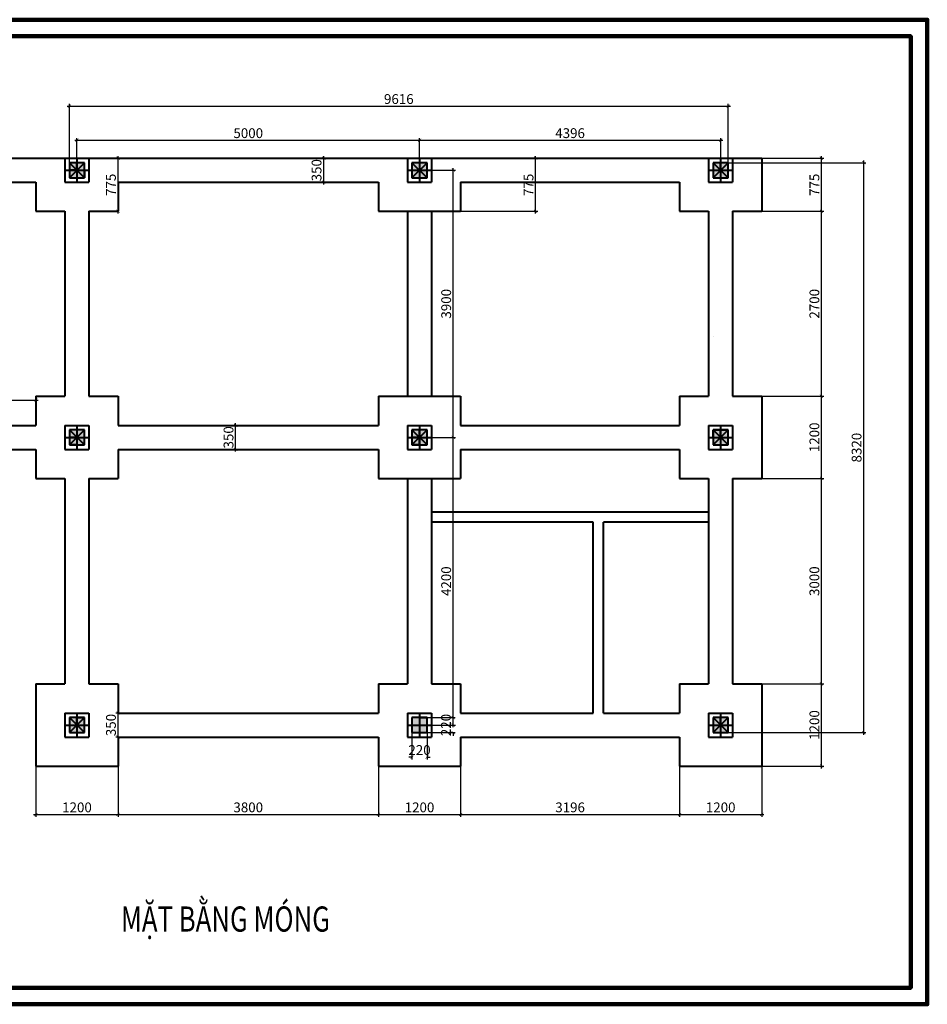
# Model space of a CAD drawing. Units: millimetres. Extents: x -134513 to 916892, y 85198 to 465720.
# Drawn here: x 441873 to 455121, y 85198 to 99573 of the extents above; entities that cross this region are included whole.
import ezdxf

# ---------------------------------------------------------------- set-up
doc = ezdxf.new("R2010")
doc.units = ezdxf.units.MM
doc.header["$LTSCALE"] = 10
doc.header["$MEASUREMENT"] = 0
doc.layers.get('0').update_dxf_attribs({"linetype": 'CONTINUOUS', "lineweight": 13})
doc.layers.get('Defpoints').update_dxf_attribs({"linetype": 'CONTINUOUS'})
for name, color, linetype, lineweight in [('CAT', 4, 'CONTINUOUS', 40), ('CAT-lsp', 5, 'CONTINUOUS', 40), ('TEXT-lsp', 7, 'CONTINUOUS', 30), ('THAY-lsp', 1, 'CONTINUOUS', 25)]:
    doc.layers.add(name, color=color, linetype=linetype, lineweight=lineweight)
doc.styles.add('ai1', font='arialbd.ttf', dxfattribs={"height": 500})
doc.styles.get("Standard").update_dxf_attribs({"font": 'txt.shx', "width": 0.6})
doc.dimstyles.new('1M-50', dxfattribs={"dimtxt": 110, "dimasz": 35, "dimexe": 25, "dimexo": 0, "dimgap": 25, "dimtad": 1, "dimdec": 0, "dimzin": 0, "dimdsep": 46, "dimtxsty": 'Standard', "dimblk": 'ARCHTICK', "dimcen": 0.09, "dimdle": 25, "dimclrd": 9, "dimclre": 9, "dimclrt": 7, "dimadec": 0, "dimazin": 0, "dimtfac": 1, "dimtdec": 0, "dimtofl": 0, "dimtmove": 2, "dimatfit": 3, "dimfxl": 50, "dimtolj": 1, "dimtzin": 0, "dimarcsym": 0})

# ---------------------------------------------------------------- blocks, each defined once
blk = doc.blocks.new('_ArchTick')
at = {"color": 0, "linetype": 'ByBlock', "const_width": 0.15}
blk.add_lwpolyline([(-0.5, -0.5), (0.5, 0.5)], dxfattribs=at)
blk = doc.blocks.new('*D5596')
at = {"layer": 'CAT-lsp', "color": 9, "lineweight": -2}
for p, q in [((442676, 97812), (447741, 97812)), ((442709, 97550), (442709, 97845)), ((447709, 97550), (447709, 97845))]:
    blk.add_line(p, q, dxfattribs=at)
at = {"layer": 'Defpoints', "color": 0}
for p in [(447709, 97812), (442709, 97550), (447709, 97550)]:
    blk.add_point(p, dxfattribs=at)
at = {"layer": 'CAT-lsp', "color": 9, "lineweight": -2, "xscale": 45.5, "yscale": 45.5, "zscale": 45.5, "rotation": 180}
blk.add_blockref('_ArchTick', (442709, 97812), dxfattribs=at)
at = {"layer": 'CAT-lsp', "color": 9, "lineweight": -2, "xscale": 45.5, "yscale": 45.5, "zscale": 45.5}
blk.add_blockref('_ArchTick', (447709, 97812), dxfattribs=at)
at = {"layer": 'CAT-lsp', "color": 7, "insert": (445209, 97916), "char_height": 143, "attachment_point": 5}
blk.add_mtext('\\A1;5000', dxfattribs=at)
blk = doc.blocks.new('*D5597')
at = {"layer": 'CAT-lsp', "color": 9, "lineweight": -2}
for p, q in [((447676, 97812), (452137, 97812)), ((447709, 97550), (447709, 97845)), ((452105, 97550), (452105, 97845))]:
    blk.add_line(p, q, dxfattribs=at)
at = {"layer": 'Defpoints', "color": 0}
for p in [(452105, 97812), (447709, 97550), (452105, 97550)]:
    blk.add_point(p, dxfattribs=at)
at = {"layer": 'CAT-lsp', "color": 9, "lineweight": -2, "xscale": 45.5, "yscale": 45.5, "zscale": 45.5, "rotation": 180}
blk.add_blockref('_ArchTick', (447709, 97812), dxfattribs=at)
at = {"layer": 'CAT-lsp', "color": 9, "lineweight": -2, "xscale": 45.5, "yscale": 45.5, "zscale": 45.5}
blk.add_blockref('_ArchTick', (452105, 97812), dxfattribs=at)
at = {"layer": 'CAT-lsp', "color": 7, "insert": (449907, 97916), "char_height": 143, "attachment_point": 5}
blk.add_mtext('\\A1;4396', dxfattribs=at)
blk = doc.blocks.new('*D5598')
at = {"layer": 'CAT-lsp', "color": 9, "lineweight": -2}
for p, q in [((443309, 97550), (443276, 97550)), ((443309, 96742), (443309, 97582)), ((443309, 96775), (443276, 96775))]:
    blk.add_line(p, q, dxfattribs=at)
at = {"layer": 'Defpoints', "color": 0}
for p in [(443309, 97550), (443309, 97550), (443309, 96775)]:
    blk.add_point(p, dxfattribs=at)
at = {"layer": 'CAT-lsp', "color": 9, "lineweight": -2, "xscale": 45.5, "yscale": 45.5, "zscale": 45.5}
for p, rotation in [((443309, 97550), 90), ((443309, 96775), 270)]:
    blk.add_blockref('_ArchTick', p, dxfattribs=dict(at, rotation=rotation))
at = {"layer": 'CAT-lsp', "color": 7, "insert": (443205, 97162), "char_height": 143, "attachment_point": 5, "rotation": 90}
blk.add_mtext('\\A1;775', dxfattribs=at)
blk = doc.blocks.new('*D5599')
at = {"layer": 'CAT-lsp', "color": 9, "lineweight": -2}
for p, q in [((447109, 97550), (446277, 97550)), ((446310, 97167), (446310, 97582)), ((447109, 97200), (446277, 97200))]:
    blk.add_line(p, q, dxfattribs=at)
at = {"layer": 'Defpoints', "color": 0}
for p in [(446310, 97550), (447109, 97550), (447109, 97200)]:
    blk.add_point(p, dxfattribs=at)
at = {"layer": 'CAT-lsp', "color": 9, "lineweight": -2, "xscale": 45.5, "yscale": 45.5, "zscale": 45.5}
for p, rotation in [((446310, 97550), 90), ((446310, 97200), 270)]:
    blk.add_blockref('_ArchTick', p, dxfattribs=dict(at, rotation=rotation))
at = {"layer": 'CAT-lsp', "color": 7, "insert": (446206, 97375), "char_height": 143, "attachment_point": 5, "rotation": 90}
blk.add_mtext('\\A1;350', dxfattribs=at)
blk = doc.blocks.new('*D5600')
at = {"layer": 'CAT-lsp', "color": 9, "lineweight": -2}
for p, q in [((448309, 97550), (449436, 97550)), ((449404, 96742), (449404, 97582)), ((448309, 96775), (449436, 96775))]:
    blk.add_line(p, q, dxfattribs=at)
at = {"layer": 'Defpoints', "color": 0}
for p in [(448309, 97550), (449404, 97550), (448309, 96775)]:
    blk.add_point(p, dxfattribs=at)
at = {"layer": 'CAT-lsp', "color": 9, "lineweight": -2, "xscale": 45.5, "yscale": 45.5, "zscale": 45.5}
for p, rotation in [((449404, 97550), 90), ((449404, 96775), 270)]:
    blk.add_blockref('_ArchTick', p, dxfattribs=dict(at, rotation=rotation))
at = {"layer": 'CAT-lsp', "color": 7, "insert": (449300, 97162), "char_height": 143, "attachment_point": 5, "rotation": 90}
blk.add_mtext('\\A1;775', dxfattribs=at)
blk = doc.blocks.new('*D5601')
at = {"layer": 'CAT-lsp', "color": 9, "lineweight": -2}
for p, q in [((442109, 88675), (442109, 87936)), ((443309, 88675), (443309, 87936)), ((442076, 87969), (443341, 87969))]:
    blk.add_line(p, q, dxfattribs=at)
at = {"layer": 'Defpoints', "color": 0}
for p in [(442109, 88675), (443309, 88675), (443309, 87969)]:
    blk.add_point(p, dxfattribs=at)
at = {"layer": 'CAT-lsp', "color": 9, "lineweight": -2, "xscale": 45.5, "yscale": 45.5, "zscale": 45.5, "rotation": 180}
blk.add_blockref('_ArchTick', (442109, 87969), dxfattribs=at)
at = {"layer": 'CAT-lsp', "color": 9, "lineweight": -2, "xscale": 45.5, "yscale": 45.5, "zscale": 45.5}
blk.add_blockref('_ArchTick', (443309, 87969), dxfattribs=at)
at = {"layer": 'CAT-lsp', "color": 7, "insert": (442709, 88073), "char_height": 143, "attachment_point": 5}
blk.add_mtext('\\A1;1200', dxfattribs=at)
blk = doc.blocks.new('*D5602')
at = {"layer": 'CAT-lsp', "color": 9, "lineweight": -2}
for p, q in [((443309, 88675), (443309, 87936)), ((447109, 88675), (447109, 87936)), ((443276, 87969), (447141, 87969))]:
    blk.add_line(p, q, dxfattribs=at)
at = {"layer": 'Defpoints', "color": 0}
for p in [(443309, 88675), (447109, 88675), (447109, 87969)]:
    blk.add_point(p, dxfattribs=at)
at = {"layer": 'CAT-lsp', "color": 9, "lineweight": -2, "xscale": 45.5, "yscale": 45.5, "zscale": 45.5, "rotation": 180}
blk.add_blockref('_ArchTick', (443309, 87969), dxfattribs=at)
at = {"layer": 'CAT-lsp', "color": 9, "lineweight": -2, "xscale": 45.5, "yscale": 45.5, "zscale": 45.5}
blk.add_blockref('_ArchTick', (447109, 87969), dxfattribs=at)
at = {"layer": 'CAT-lsp', "color": 7, "insert": (445209, 88073), "char_height": 143, "attachment_point": 5}
blk.add_mtext('\\A1;3800', dxfattribs=at)
blk = doc.blocks.new('*D5603')
at = {"layer": 'CAT-lsp', "color": 9, "lineweight": -2}
for p, q in [((447109, 88675), (447109, 87936)), ((448309, 88675), (448309, 87936)), ((447076, 87969), (448341, 87969))]:
    blk.add_line(p, q, dxfattribs=at)
at = {"layer": 'Defpoints', "color": 0}
for p in [(447109, 88675), (448309, 88675), (448309, 87969)]:
    blk.add_point(p, dxfattribs=at)
at = {"layer": 'CAT-lsp', "color": 9, "lineweight": -2, "xscale": 45.5, "yscale": 45.5, "zscale": 45.5, "rotation": 180}
blk.add_blockref('_ArchTick', (447109, 87969), dxfattribs=at)
at = {"layer": 'CAT-lsp', "color": 9, "lineweight": -2, "xscale": 45.5, "yscale": 45.5, "zscale": 45.5}
blk.add_blockref('_ArchTick', (448309, 87969), dxfattribs=at)
at = {"layer": 'CAT-lsp', "color": 7, "insert": (447709, 88073), "char_height": 143, "attachment_point": 5}
blk.add_mtext('\\A1;1200', dxfattribs=at)
blk = doc.blocks.new('*D5604')
at = {"layer": 'CAT-lsp', "color": 9, "lineweight": -2}
for p, q in [((448309, 88675), (448309, 87936)), ((451505, 88675), (451505, 87936)), ((448276, 87969), (451537, 87969))]:
    blk.add_line(p, q, dxfattribs=at)
at = {"layer": 'Defpoints', "color": 0}
for p in [(448309, 88675), (451505, 88675), (451505, 87969)]:
    blk.add_point(p, dxfattribs=at)
at = {"layer": 'CAT-lsp', "color": 9, "lineweight": -2, "xscale": 45.5, "yscale": 45.5, "zscale": 45.5, "rotation": 180}
blk.add_blockref('_ArchTick', (448309, 87969), dxfattribs=at)
at = {"layer": 'CAT-lsp', "color": 9, "lineweight": -2, "xscale": 45.5, "yscale": 45.5, "zscale": 45.5}
blk.add_blockref('_ArchTick', (451505, 87969), dxfattribs=at)
at = {"layer": 'CAT-lsp', "color": 7, "insert": (449907, 88073), "char_height": 143, "attachment_point": 5}
blk.add_mtext('\\A1;3196', dxfattribs=at)
blk = doc.blocks.new('*D5605')
at = {"layer": 'CAT-lsp', "color": 9, "lineweight": -2}
for p, q in [((451505, 88675), (451505, 87936)), ((452705, 88675), (452705, 87936)), ((451472, 87969), (452737, 87969))]:
    blk.add_line(p, q, dxfattribs=at)
at = {"layer": 'Defpoints', "color": 0}
for p in [(451505, 88675), (452705, 88675), (452705, 87969)]:
    blk.add_point(p, dxfattribs=at)
at = {"layer": 'CAT-lsp', "color": 9, "lineweight": -2, "xscale": 45.5, "yscale": 45.5, "zscale": 45.5, "rotation": 180}
blk.add_blockref('_ArchTick', (451505, 87969), dxfattribs=at)
at = {"layer": 'CAT-lsp', "color": 9, "lineweight": -2, "xscale": 45.5, "yscale": 45.5, "zscale": 45.5}
blk.add_blockref('_ArchTick', (452705, 87969), dxfattribs=at)
at = {"layer": 'CAT-lsp', "color": 7, "insert": (452105, 88073), "char_height": 143, "attachment_point": 5}
blk.add_mtext('\\A1;1200', dxfattribs=at)
blk = doc.blocks.new('*D5606')
at = {"layer": 'CAT-lsp', "color": 9, "lineweight": -2}
for p, q in [((452705, 89875), (453610, 89875)), ((453577, 88642), (453577, 89907)), ((452705, 88675), (453610, 88675))]:
    blk.add_line(p, q, dxfattribs=at)
at = {"layer": 'Defpoints', "color": 0}
for p in [(452705, 89875), (453577, 89875), (452705, 88675)]:
    blk.add_point(p, dxfattribs=at)
at = {"layer": 'CAT-lsp', "color": 9, "lineweight": -2, "xscale": 45.5, "yscale": 45.5, "zscale": 45.5}
for p, rotation in [((453577, 89875), 90), ((453577, 88675), 270)]:
    blk.add_blockref('_ArchTick', p, dxfattribs=dict(at, rotation=rotation))
at = {"layer": 'CAT-lsp', "color": 7, "insert": (453473, 89275), "char_height": 143, "attachment_point": 5, "rotation": 90}
blk.add_mtext('\\A1;1200', dxfattribs=at)
blk = doc.blocks.new('*D5607')
at = {"layer": 'CAT-lsp', "color": 9, "lineweight": -2}
for p, q in [((452705, 92875), (453610, 92875)), ((453577, 89842), (453577, 92907)), ((452705, 89875), (453610, 89875))]:
    blk.add_line(p, q, dxfattribs=at)
at = {"layer": 'Defpoints', "color": 0}
for p in [(452705, 92875), (453577, 92875), (452705, 89875)]:
    blk.add_point(p, dxfattribs=at)
at = {"layer": 'CAT-lsp', "color": 9, "lineweight": -2, "xscale": 45.5, "yscale": 45.5, "zscale": 45.5}
for p, rotation in [((453577, 92875), 90), ((453577, 89875), 270)]:
    blk.add_blockref('_ArchTick', p, dxfattribs=dict(at, rotation=rotation))
at = {"layer": 'CAT-lsp', "color": 7, "insert": (453473, 91375), "char_height": 143, "attachment_point": 5, "rotation": 90}
blk.add_mtext('\\A1;3000', dxfattribs=at)
blk = doc.blocks.new('*D5608')
at = {"layer": 'CAT-lsp', "color": 9, "lineweight": -2}
for p, q in [((452705, 94075), (453610, 94075)), ((453577, 92842), (453577, 94107)), ((452705, 92875), (453610, 92875))]:
    blk.add_line(p, q, dxfattribs=at)
at = {"layer": 'Defpoints', "color": 0}
for p in [(452705, 94075), (453577, 94075), (452705, 92875)]:
    blk.add_point(p, dxfattribs=at)
at = {"layer": 'CAT-lsp', "color": 9, "lineweight": -2, "xscale": 45.5, "yscale": 45.5, "zscale": 45.5}
for p, rotation in [((453577, 94075), 90), ((453577, 92875), 270)]:
    blk.add_blockref('_ArchTick', p, dxfattribs=dict(at, rotation=rotation))
at = {"layer": 'CAT-lsp', "color": 7, "insert": (453473, 93475), "char_height": 143, "attachment_point": 5, "rotation": 90}
blk.add_mtext('\\A1;1200', dxfattribs=at)
blk = doc.blocks.new('*D5609')
at = {"layer": 'CAT-lsp', "color": 9, "lineweight": -2}
for p, q in [((452705, 96775), (453610, 96775)), ((453577, 94042), (453577, 96807)), ((452705, 94075), (453610, 94075))]:
    blk.add_line(p, q, dxfattribs=at)
at = {"layer": 'Defpoints', "color": 0}
for p in [(452705, 96775), (453577, 96775), (452705, 94075)]:
    blk.add_point(p, dxfattribs=at)
at = {"layer": 'CAT-lsp', "color": 9, "lineweight": -2, "xscale": 45.5, "yscale": 45.5, "zscale": 45.5}
for p, rotation in [((453577, 96775), 90), ((453577, 94075), 270)]:
    blk.add_blockref('_ArchTick', p, dxfattribs=dict(at, rotation=rotation))
at = {"layer": 'CAT-lsp', "color": 7, "insert": (453473, 95425), "char_height": 143, "attachment_point": 5, "rotation": 90}
blk.add_mtext('\\A1;2700', dxfattribs=at)
blk = doc.blocks.new('*D5610')
at = {"layer": 'CAT-lsp', "color": 9, "lineweight": -2}
for p, q in [((452705, 97550), (453610, 97550)), ((453577, 96742), (453577, 97582)), ((452705, 96775), (453610, 96775))]:
    blk.add_line(p, q, dxfattribs=at)
at = {"layer": 'Defpoints', "color": 0}
for p in [(452705, 97550), (453577, 97550), (452705, 96775)]:
    blk.add_point(p, dxfattribs=at)
at = {"layer": 'CAT-lsp', "color": 9, "lineweight": -2, "xscale": 45.5, "yscale": 45.5, "zscale": 45.5}
for p, rotation in [((453577, 97550), 90), ((453577, 96775), 270)]:
    blk.add_blockref('_ArchTick', p, dxfattribs=dict(at, rotation=rotation))
at = {"layer": 'CAT-lsp', "color": 7, "insert": (453473, 97162), "char_height": 143, "attachment_point": 5, "rotation": 90}
blk.add_mtext('\\A1;775', dxfattribs=at)
blk = doc.blocks.new('*D5611')
at = {"layer": 'CAT-lsp', "color": 9, "lineweight": -2}
for p, q in [((440816, 94019), (442141, 94019)), ((440849, 93650), (440849, 94052)), ((442109, 93650), (442109, 94052))]:
    blk.add_line(p, q, dxfattribs=at)
at = {"layer": 'Defpoints', "color": 0}
for p in [(442109, 94019), (440849, 93650), (442109, 93650)]:
    blk.add_point(p, dxfattribs=at)
at = {"layer": 'CAT-lsp', "color": 9, "lineweight": -2, "xscale": 45.5, "yscale": 45.5, "zscale": 45.5, "rotation": 180}
blk.add_blockref('_ArchTick', (440849, 94019), dxfattribs=at)
at = {"layer": 'CAT-lsp', "color": 9, "lineweight": -2, "xscale": 45.5, "yscale": 45.5, "zscale": 45.5}
blk.add_blockref('_ArchTick', (442109, 94019), dxfattribs=at)
at = {"layer": 'CAT-lsp', "color": 7, "insert": (441479, 94123), "char_height": 143, "attachment_point": 5}
blk.add_mtext('\\A1;1260', dxfattribs=at)
blk = doc.blocks.new('*D5612')
at = {"layer": 'CAT-lsp', "color": 9, "lineweight": -2}
for p, q in [((442599, 97485), (442599, 98342)), ((452215, 97485), (452215, 98342)), ((442566, 98310), (452247, 98310))]:
    blk.add_line(p, q, dxfattribs=at)
at = {"layer": 'Defpoints', "color": 0}
for p in [(452215, 98310), (442599, 97485), (452215, 97485)]:
    blk.add_point(p, dxfattribs=at)
at = {"layer": 'CAT-lsp', "color": 9, "lineweight": -2, "xscale": 45.5, "yscale": 45.5, "zscale": 45.5, "rotation": 180}
blk.add_blockref('_ArchTick', (442599, 98310), dxfattribs=at)
at = {"layer": 'CAT-lsp', "color": 9, "lineweight": -2, "xscale": 45.5, "yscale": 45.5, "zscale": 45.5}
blk.add_blockref('_ArchTick', (452215, 98310), dxfattribs=at)
at = {"layer": 'CAT-lsp', "color": 7, "insert": (447407, 98414), "char_height": 143, "attachment_point": 5}
blk.add_mtext('\\A1;9616', dxfattribs=at)
blk = doc.blocks.new('*D5613')
at = {"layer": 'CAT-lsp', "color": 9, "lineweight": -2}
for p, q in [((452215, 97485), (454225, 97485)), ((454193, 89132), (454193, 97517)), ((452215, 89165), (454225, 89165))]:
    blk.add_line(p, q, dxfattribs=at)
at = {"layer": 'Defpoints', "color": 0}
for p in [(452215, 97485), (454193, 97485), (452215, 89165)]:
    blk.add_point(p, dxfattribs=at)
at = {"layer": 'CAT-lsp', "color": 9, "lineweight": -2, "xscale": 45.5, "yscale": 45.5, "zscale": 45.5}
for p, rotation in [((454193, 97485), 90), ((454193, 89165), 270)]:
    blk.add_blockref('_ArchTick', p, dxfattribs=dict(at, rotation=rotation))
at = {"layer": 'CAT-lsp', "color": 7, "insert": (454089, 93325), "char_height": 143, "attachment_point": 5, "rotation": 90}
blk.add_mtext('\\A1;8320', dxfattribs=at)
blk = doc.blocks.new('*D5614')
at = {"layer": 'CAT-lsp', "color": 9, "lineweight": -2}
for p, q in [((447599, 89165), (447599, 88773)), ((447819, 89165), (447819, 88773)), ((447599, 88806), (447553, 88806)), ((447819, 88806), (447864, 88806))]:
    blk.add_line(p, q, dxfattribs=at)
at = {"layer": 'Defpoints', "color": 0}
for p in [(447599, 89165), (447819, 89165), (447819, 88806)]:
    blk.add_point(p, dxfattribs=at)
at = {"layer": 'CAT-lsp', "color": 9, "lineweight": -2, "xscale": 45.5, "yscale": 45.5, "zscale": 45.5}
blk.add_blockref('_ArchTick', (447599, 88806), dxfattribs=at)
at = {"layer": 'CAT-lsp', "color": 9, "lineweight": -2, "xscale": 45.5, "yscale": 45.5, "zscale": 45.5, "rotation": 180}
blk.add_blockref('_ArchTick', (447819, 88806), dxfattribs=at)
at = {"layer": 'CAT-lsp', "color": 7, "insert": (447709, 88910), "char_height": 143, "attachment_point": 5}
blk.add_mtext('\\A1;220', dxfattribs=at)
blk = doc.blocks.new('*D5615')
at = {"layer": 'CAT-lsp', "color": 9, "lineweight": -2}
for p, q in [((448199, 89385), (448199, 89430)), ((447819, 89385), (448231, 89385)), ((447819, 89165), (448231, 89165)), ((448199, 89165), (448199, 89119))]:
    blk.add_line(p, q, dxfattribs=at)
at = {"layer": 'Defpoints', "color": 0}
for p in [(447819, 89385), (448199, 89385), (447819, 89165)]:
    blk.add_point(p, dxfattribs=at)
at = {"layer": 'CAT-lsp', "color": 9, "lineweight": -2, "xscale": 45.5, "yscale": 45.5, "zscale": 45.5}
for p, rotation in [((448199, 89385), 270), ((448199, 89165), 90)]:
    blk.add_blockref('_ArchTick', p, dxfattribs=dict(at, rotation=rotation))
at = {"layer": 'CAT-lsp', "color": 7, "insert": (448095, 89275), "char_height": 143, "attachment_point": 5, "rotation": 90}
blk.add_mtext('\\A1;220', dxfattribs=at)
blk = doc.blocks.new('*D5616')
at = {"layer": 'CAT-lsp', "color": 9, "lineweight": -2}
for p, q in [((447884, 97375), (448235, 97375)), ((448202, 93442), (448202, 97407)), ((447884, 93475), (448235, 93475))]:
    blk.add_line(p, q, dxfattribs=at)
at = {"layer": 'Defpoints', "color": 0}
for p in [(447884, 97375), (448202, 97375), (447884, 93475)]:
    blk.add_point(p, dxfattribs=at)
at = {"layer": 'CAT-lsp', "color": 9, "lineweight": -2, "xscale": 45.5, "yscale": 45.5, "zscale": 45.5}
for p, rotation in [((448202, 97375), 90), ((448202, 93475), 270)]:
    blk.add_blockref('_ArchTick', p, dxfattribs=dict(at, rotation=rotation))
at = {"layer": 'CAT-lsp', "color": 7, "insert": (448098, 95425), "char_height": 143, "attachment_point": 5, "rotation": 90}
blk.add_mtext('\\A1;3900', dxfattribs=at)
blk = doc.blocks.new('*D5617')
at = {"layer": 'CAT-lsp', "color": 9, "lineweight": -2}
for p, q in [((447884, 93475), (448235, 93475)), ((448202, 89242), (448202, 93507)), ((447884, 89275), (448235, 89275))]:
    blk.add_line(p, q, dxfattribs=at)
at = {"layer": 'Defpoints', "color": 0}
for p in [(447884, 93475), (448202, 93475), (447884, 89275)]:
    blk.add_point(p, dxfattribs=at)
at = {"layer": 'CAT-lsp', "color": 9, "lineweight": -2, "xscale": 45.5, "yscale": 45.5, "zscale": 45.5}
for p, rotation in [((448202, 93475), 90), ((448202, 89275), 270)]:
    blk.add_blockref('_ArchTick', p, dxfattribs=dict(at, rotation=rotation))
at = {"layer": 'CAT-lsp', "color": 7, "insert": (448098, 91375), "char_height": 143, "attachment_point": 5, "rotation": 90}
blk.add_mtext('\\A1;4200', dxfattribs=at)
blk = doc.blocks.new('*D5618')
at = {"layer": 'CAT-lsp', "color": 9, "lineweight": -2}
for p, q in [((443309, 89450), (443276, 89450)), ((443309, 89067), (443309, 89482)), ((443309, 89100), (443276, 89100))]:
    blk.add_line(p, q, dxfattribs=at)
at = {"layer": 'Defpoints', "color": 0}
for p in [(443309, 89450), (443309, 89450), (443309, 89100)]:
    blk.add_point(p, dxfattribs=at)
at = {"layer": 'CAT-lsp', "color": 9, "lineweight": -2, "xscale": 45.5, "yscale": 45.5, "zscale": 45.5}
for p, rotation in [((443309, 89450), 90), ((443309, 89100), 270)]:
    blk.add_blockref('_ArchTick', p, dxfattribs=dict(at, rotation=rotation))
at = {"layer": 'CAT-lsp', "color": 7, "insert": (443205, 89275), "char_height": 143, "attachment_point": 5, "rotation": 90}
blk.add_mtext('\\A1;350', dxfattribs=at)
blk = doc.blocks.new('*D5619')
at = {"layer": 'CAT-lsp', "color": 9, "lineweight": -2}
for p, q in [((443309, 93650), (445058, 93650)), ((445025, 93267), (445025, 93682)), ((443309, 93300), (445058, 93300))]:
    blk.add_line(p, q, dxfattribs=at)
at = {"layer": 'Defpoints', "color": 0}
for p in [(443309, 93650), (445025, 93650), (443309, 93300)]:
    blk.add_point(p, dxfattribs=at)
at = {"layer": 'CAT-lsp', "color": 9, "lineweight": -2, "xscale": 45.5, "yscale": 45.5, "zscale": 45.5}
for p, rotation in [((445025, 93650), 90), ((445025, 93300), 270)]:
    blk.add_blockref('_ArchTick', p, dxfattribs=dict(at, rotation=rotation))
at = {"layer": 'CAT-lsp', "color": 7, "insert": (444921, 93475), "char_height": 143, "attachment_point": 5, "rotation": 90}
blk.add_mtext('\\A1;350', dxfattribs=at)

msp = doc.modelspace()

# ---------------------------------------------------------------- hatches: boundary and pattern name
at = {"layer": 'CAT-lsp'}
h = msp.add_hatch(color=256, dxfattribs=at)
h.paths.add_polyline_path([(442818.663, 97484.831), (442598.663, 97484.831), (442598.663, 97374.831), (442818.663, 97374.831)])
h.paths.add_polyline_path([(442818.663, 97374.831), (442708.663, 97374.831), (442708.663, 97264.831), (442818.663, 97264.831)])
h.paths.add_polyline_path([(442708.663, 97374.831), (442598.663, 97374.831), (442598.663, 97264.831), (442708.663, 97264.831)])
h = msp.add_hatch(color=256, dxfattribs=at)
h.paths.add_polyline_path([(447818.663, 97484.831), (447598.663, 97484.831), (447598.663, 97374.831), (447818.663, 97374.831)])
h.paths.add_polyline_path([(447818.663, 97374.831), (447708.663, 97374.831), (447708.663, 97264.831), (447818.663, 97264.831)])
h.paths.add_polyline_path([(447708.663, 97374.831), (447598.663, 97374.831), (447598.663, 97264.831), (447708.663, 97264.831)])
h = msp.add_hatch(color=256, dxfattribs=at)
h.paths.add_polyline_path([(452214.663, 97484.831), (451994.663, 97484.831), (451994.663, 97374.831), (452214.663, 97374.831)])
h.paths.add_polyline_path([(452214.663, 97374.831), (452104.663, 97374.831), (452104.663, 97264.831), (452214.663, 97264.831)])
h.paths.add_polyline_path([(452104.663, 97374.831), (451994.663, 97374.831), (451994.663, 97264.831), (452104.663, 97264.831)])
h = msp.add_hatch(color=256, dxfattribs=at)
h.paths.add_polyline_path([(442818.663, 93584.831), (442598.663, 93584.831), (442598.663, 93474.831), (442818.663, 93474.831)])
h.paths.add_polyline_path([(442818.663, 93474.831), (442708.663, 93474.831), (442708.663, 93364.831), (442818.663, 93364.831)])
h.paths.add_polyline_path([(442708.663, 93474.831), (442598.663, 93474.831), (442598.663, 93364.831), (442708.663, 93364.831)])
h = msp.add_hatch(color=256, dxfattribs=at)
h.paths.add_polyline_path([(447818.663, 93584.831), (447598.663, 93584.831), (447598.663, 93474.831), (447818.663, 93474.831)])
h.paths.add_polyline_path([(447818.663, 93474.831), (447708.663, 93474.831), (447708.663, 93364.831), (447818.663, 93364.831)])
h.paths.add_polyline_path([(447708.663, 93474.831), (447598.663, 93474.831), (447598.663, 93364.831), (447708.663, 93364.831)])
h = msp.add_hatch(color=256, dxfattribs=at)
h.paths.add_polyline_path([(447818.663, 93584.831), (447598.663, 93584.831), (447598.663, 93474.831), (447818.663, 93474.831)])
h.paths.add_polyline_path([(447818.663, 93474.831), (447708.663, 93474.831), (447708.663, 93364.831), (447818.663, 93364.831)])
h.paths.add_polyline_path([(447708.663, 93474.831), (447598.663, 93474.831), (447598.663, 93364.831), (447708.663, 93364.831)])
h = msp.add_hatch(color=256, dxfattribs=at)
h.paths.add_polyline_path([(452214.663, 93584.831), (451994.663, 93584.831), (451994.663, 93474.831), (452214.663, 93474.831)])
h.paths.add_polyline_path([(452214.663, 93474.831), (452104.663, 93474.831), (452104.663, 93364.831), (452214.663, 93364.831)])
h.paths.add_polyline_path([(452104.663, 93474.831), (451994.663, 93474.831), (451994.663, 93364.831), (452104.663, 93364.831)])
h = msp.add_hatch(color=256, dxfattribs=at)
h.paths.add_polyline_path([(442818.663, 89384.831), (442598.663, 89384.831), (442598.663, 89274.831), (442818.663, 89274.831)])
h.paths.add_polyline_path([(442818.663, 89274.831), (442708.663, 89274.831), (442708.663, 89164.831), (442818.663, 89164.831)])
h.paths.add_polyline_path([(442708.663, 89274.831), (442598.663, 89274.831), (442598.663, 89164.831), (442708.663, 89164.831)])
h = msp.add_hatch(color=256, dxfattribs=at)
h.paths.add_polyline_path([(447818.663, 89384.831), (447598.663, 89384.831), (447598.663, 89274.831), (447818.663, 89274.831)])
h.paths.add_polyline_path([(447818.663, 89274.831), (447708.663, 89274.831), (447708.663, 89164.831), (447818.663, 89164.831)])
h.paths.add_polyline_path([(447708.663, 89274.831), (447598.663, 89274.831), (447598.663, 89164.831), (447708.663, 89164.831)])
h = msp.add_hatch(color=256, dxfattribs=at)
h.paths.add_polyline_path([(452214.663, 89384.831), (451994.663, 89384.831), (451994.663, 89274.831), (452214.663, 89274.831)])
h.paths.add_polyline_path([(452214.663, 89274.831), (452104.663, 89274.831), (452104.663, 89164.831), (452214.663, 89164.831)])
h.paths.add_polyline_path([(452104.663, 89274.831), (451994.663, 89274.831), (451994.663, 89164.831), (452104.663, 89164.831)])

# ---------------------------------------------------------------- linework, layer by layer
at = {"layer": 'CAT', "lineweight": 100}
msp.add_lwpolyline([(435156.208, 85439.701), (454879.208, 85439.701), (454879.208, 99330.501), (435156.208, 99330.501)], close=True, dxfattribs=at)
at = {"layer": 'CAT-lsp'}
for p, q in [((440848.663, 97549.831), (442108.663, 97549.831)), ((442108.663, 97549.831), (452704.663, 97549.831)), ((442533.663, 97549.831), (442533.663, 97199.831)), ((442533.663, 97549.831), (442883.663, 97549.831)), ((442533.663, 97549.831), (442883.663, 97549.831)), ((442598.663, 97484.831), (442598.663, 97264.831)), ((442818.663, 97484.831), (442598.663, 97484.831)), ((442818.663, 97264.831), (442598.663, 97484.831)), ((442598.663, 97264.831), (442818.663, 97484.831)), ((442708.663, 97549.831), (442708.663, 97199.831)), ((442708.663, 97374.831), (442708.663, 97484.831)), ((442818.663, 97264.831), (442818.663, 97484.831)), ((442883.663, 97549.831), (442883.663, 97199.831)), ((443308.663, 97549.831), (447108.663, 97549.831)), ((447533.663, 97549.831), (447533.663, 97199.831)), ((447533.663, 97549.831), (447883.663, 97549.831)), ((447598.663, 97484.831), (447598.663, 97264.831)), ((447818.663, 97484.831), (447598.663, 97484.831)), ((447818.663, 97264.831), (447598.663, 97484.831)), ((447598.663, 97264.831), (447818.663, 97484.831)), ((447708.663, 97549.831), (447708.663, 97199.831)), ((447818.663, 97264.831), (447818.663, 97484.831)), ((447818.663, 97264.831), (447818.663, 97484.831)), ((447883.663, 97549.831), (447883.663, 97199.831)), ((448308.663, 97549.831), (451504.663, 97549.831)), ((451929.663, 97549.831), (451929.663, 97199.831)), ((451929.663, 97549.831), (452279.663, 97549.831)), ((451994.663, 97484.831), (451994.663, 97264.831)), ((452214.663, 97484.831), (451994.663, 97484.831)), ((452214.663, 97264.831), (451994.663, 97484.831)), ((451994.663, 97264.831), (452214.663, 97484.831)), ((452104.663, 97549.831), (452104.663, 97199.831)), ((452104.663, 97374.831), (452104.663, 97484.831)), ((452214.663, 97264.831), (452214.663, 97484.831)), ((452279.663, 97549.831), (452279.663, 97199.831)), ((452704.663, 97549.831), (452704.663, 96774.831)), ((442533.663, 97374.831), (442883.663, 97374.831)), ((442708.663, 97374.831), (442598.663, 97374.831)), ((442818.663, 97374.831), (442818.663, 97264.831)), ((447533.663, 97374.831), (447883.663, 97374.831)), ((447598.663, 97374.831), (447818.663, 97374.831)), ((451929.663, 97374.831), (452279.663, 97374.831)), ((440848.663, 97199.831), (442108.663, 97199.831)), ((442108.663, 97199.831), (442108.663, 96774.831)), ((442533.663, 97199.831), (442883.663, 97199.831)), ((442533.663, 97199.831), (442883.663, 97199.831)), ((442598.663, 97264.831), (442818.663, 97264.831)), ((443308.663, 97199.831), (443308.663, 96774.831)), ((443308.663, 97199.831), (447108.663, 97199.831)), ((447108.663, 97199.831), (447108.663, 96774.831)), ((447533.663, 97199.831), (447883.663, 97199.831)), ((447598.663, 97264.831), (447818.663, 97264.831)), ((448308.663, 97199.831), (448308.663, 96774.831)), ((448308.663, 97199.831), (451504.663, 97199.831)), ((451504.663, 97199.831), (451504.663, 96774.831)), ((451929.663, 97199.831), (452279.663, 97199.831)), ((451994.663, 97264.831), (452104.663, 97264.831)), ((451994.663, 97264.831), (452214.663, 97264.831)), ((442108.663, 96774.831), (442533.663, 96774.831)), ((442533.663, 96774.831), (442533.663, 94074.831)), ((442883.663, 96774.831), (442883.663, 94074.831)), ((442883.663, 96774.831), (443308.663, 96774.831)), ((447108.663, 96774.831), (448308.663, 96774.831)), ((447533.663, 96774.831), (447533.663, 94074.831)), ((447883.663, 96774.831), (447883.663, 94074.831)), ((451504.663, 96774.831), (451929.663, 96774.831)), ((451929.663, 96774.831), (451929.663, 94074.831)), ((452279.663, 96774.831), (452279.663, 94074.831)), ((452279.663, 96774.831), (452704.663, 96774.831)), ((451994.663, 94944.831), (451994.663, 94944.831)), ((442108.663, 94074.831), (442533.663, 94074.831)), ((442108.663, 94074.831), (442533.663, 94074.831)), ((442108.663, 94074.831), (442108.663, 93649.831)), ((442883.663, 94074.831), (443308.663, 94074.831)), ((442883.663, 94074.831), (443308.663, 94074.831)), ((443308.663, 94074.831), (443308.663, 93649.831)), ((447108.663, 94074.831), (447108.663, 93649.831)), ((447108.663, 94074.831), (448308.663, 94074.831)), ((448308.663, 94074.831), (448308.663, 93649.831)), ((451504.663, 94074.831), (451504.663, 93649.831)), ((451504.663, 94074.831), (451929.663, 94074.831)), ((451504.663, 94074.831), (451929.663, 94074.831)), ((451504.663, 94074.831), (451504.663, 93649.831)), ((452279.663, 94074.831), (452704.663, 94074.831)), ((452279.663, 94074.831), (452704.663, 94074.831)), ((452704.663, 94074.831), (452704.663, 92874.831)), ((452704.663, 94074.831), (452704.663, 93649.831)), ((440848.663, 93649.831), (442108.663, 93649.831)), ((442533.663, 93649.831), (442533.663, 93299.831)), ((442533.663, 93649.831), (442883.663, 93649.831)), ((442533.663, 93649.831), (442883.663, 93649.831)), ((442598.663, 93584.831), (442598.663, 93364.831)), ((442818.663, 93584.831), (442598.663, 93584.831)), ((442818.663, 93364.831), (442598.663, 93584.831)), ((442598.663, 93364.831), (442818.663, 93584.831)), ((442708.663, 93649.831), (442708.663, 93299.831)), ((442818.663, 93364.831), (442818.663, 93584.831)), ((442883.663, 93649.831), (442883.663, 93299.831)), ((443308.663, 93649.831), (447108.663, 93649.831)), ((447533.663, 93649.831), (447883.663, 93649.831)), ((447533.663, 93649.831), (447533.663, 93299.831)), ((447598.663, 93584.831), (447598.663, 93364.831)), ((447818.663, 93584.831), (447598.663, 93584.831)), ((447818.663, 93364.831), (447598.663, 93584.831)), ((447598.663, 93364.831), (447818.663, 93584.831)), ((447708.663, 93649.831), (447708.663, 93299.831)), ((447708.663, 93364.831), (447708.663, 93584.831)), ((447818.663, 93364.831), (447818.663, 93584.831)), ((447883.663, 93649.831), (447883.663, 93299.831)), ((448308.663, 93649.831), (451504.663, 93649.831)), ((451929.663, 93649.831), (451929.663, 93299.831)), ((451929.663, 93649.831), (452279.663, 93649.831)), ((451994.663, 93584.831), (452214.663, 93584.831)), ((451994.663, 93584.831), (451994.663, 93364.831)), ((452214.663, 93584.831), (451994.663, 93584.831)), ((452214.663, 93364.831), (451994.663, 93584.831)), ((451994.663, 93364.831), (452214.663, 93584.831)), ((451994.663, 93474.831), (451994.663, 93584.831)), ((451994.663, 93584.831), (452214.663, 93584.831)), ((452104.663, 93649.831), (452104.663, 93299.831)), ((452104.663, 93474.831), (452104.663, 93584.831)), ((452214.663, 93364.831), (452214.663, 93584.831)), ((452279.663, 93649.831), (452279.663, 93299.831)), ((442533.663, 93474.831), (442883.663, 93474.831)), ((442708.663, 93474.831), (442598.663, 93474.831)), ((442708.663, 93474.831), (442708.663, 93364.831)), ((447533.663, 93474.831), (447883.663, 93474.831)), ((447708.663, 93474.831), (447598.663, 93474.831)), ((447708.663, 93474.831), (447708.663, 93364.831)), ((451929.663, 93474.831), (452279.663, 93474.831)), ((440848.663, 93299.831), (442108.663, 93299.831)), ((442108.663, 93299.831), (442108.663, 92874.831)), ((442533.663, 93299.831), (442883.663, 93299.831)), ((442533.663, 93299.831), (442883.663, 93299.831)), ((442708.663, 93364.831), (442598.663, 93364.831)), ((442598.663, 93364.831), (442818.663, 93364.831)), ((443308.663, 93299.831), (443308.663, 92874.831)), ((443308.663, 93299.831), (447108.663, 93299.831)), ((447108.663, 93299.831), (447108.663, 92874.831)), ((447533.663, 93299.831), (447883.663, 93299.831)), ((447708.663, 93364.831), (447598.663, 93364.831)), ((447598.663, 93364.831), (447818.663, 93364.831)), ((448308.663, 93299.831), (451504.663, 93299.831)), ((448308.663, 93299.831), (448308.663, 92874.831)), ((451504.663, 93299.831), (451504.663, 92874.831)), ((451504.663, 93299.831), (451504.663, 92874.831)), ((451929.663, 93299.831), (452279.663, 93299.831)), ((451994.663, 93364.831), (452214.663, 93364.831)), ((451994.663, 93364.831), (452214.663, 93364.831)), ((452704.663, 93299.831), (452704.663, 92874.831)), ((442108.663, 92874.831), (442533.663, 92874.831)), ((442108.663, 92874.831), (442533.663, 92874.831)), ((442533.663, 92874.831), (442533.663, 89874.831)), ((442883.663, 92874.831), (442883.663, 89874.831)), ((442883.663, 92874.831), (443308.663, 92874.831)), ((442883.663, 92874.831), (443308.663, 92874.831)), ((447108.663, 92874.831), (448308.663, 92874.831)), ((447533.663, 92874.831), (447533.663, 89874.831)), ((447883.663, 92874.831), (447883.663, 89874.831)), ((451504.663, 92874.831), (451929.663, 92874.831)), ((451504.663, 92874.831), (451929.663, 92874.831)), ((451929.663, 92874.831), (451929.663, 89874.831)), ((452279.663, 92874.831), (452279.663, 89874.831)), ((452279.663, 92874.831), (452704.663, 92874.831)), ((452279.663, 92874.831), (452704.663, 92874.831)), ((451929.663, 92384.831), (447883.663, 92384.831)), ((450243.663, 92234.831), (447883.663, 92234.831)), ((450243.663, 89449.831), (450243.663, 92234.831)), ((451929.663, 92234.831), (450393.663, 92234.831)), ((450393.663, 89449.831), (450393.663, 92234.831)), ((442108.663, 89874.831), (442533.663, 89874.831)), ((442108.663, 89874.831), (442533.663, 89874.831)), ((442108.663, 89874.831), (442108.663, 89449.831)), ((442883.663, 89874.831), (443308.663, 89874.831)), ((442883.663, 89874.831), (443308.663, 89874.831)), ((443308.663, 89874.831), (443308.663, 89449.831)), ((447108.663, 89874.831), (447533.663, 89874.831)), ((447108.663, 89874.831), (447533.663, 89874.831)), ((447108.663, 89874.831), (447108.663, 89449.831)), ((447883.663, 89874.831), (448308.663, 89874.831)), ((447883.663, 89874.831), (448308.663, 89874.831)), ((448308.663, 89874.831), (448308.663, 89449.831)), ((451504.663, 89874.831), (451929.663, 89874.831)), ((451504.663, 89874.831), (451929.663, 89874.831)), ((451504.663, 89874.831), (451929.663, 89874.831)), ((451504.663, 89874.831), (451504.663, 89449.831)), ((452279.663, 89874.831), (452704.663, 89874.831)), ((452279.663, 89874.831), (452704.663, 89874.831)), ((452279.663, 89874.831), (452704.663, 89874.831)), ((452704.663, 89874.831), (452704.663, 89449.831)), ((442108.663, 89449.831), (442108.663, 88674.831)), ((442533.663, 89449.831), (442533.663, 89099.831)), ((442533.663, 89449.831), (442883.663, 89449.831)), ((442708.663, 89449.831), (442708.663, 89099.831)), ((442883.663, 89449.831), (442883.663, 89099.831)), ((443308.663, 89449.831), (447108.663, 89449.831)), ((447533.663, 89449.831), (447533.663, 89099.831)), ((447533.663, 89449.831), (447883.663, 89449.831)), ((447533.663, 89449.831), (447533.663, 89099.831)), ((447533.663, 89449.831), (447883.663, 89449.831)), ((447708.663, 89449.831), (447708.663, 89099.831)), ((447883.663, 89449.831), (447883.663, 89099.831)), ((447883.663, 89449.831), (447883.663, 89099.831)), ((448308.663, 89449.831), (450243.663, 89449.831)), ((450393.663, 89449.831), (451504.663, 89449.831)), ((451929.663, 89449.831), (451929.663, 89099.831)), ((451929.663, 89449.831), (452279.663, 89449.831)), ((451929.663, 89449.831), (451929.663, 89099.831)), ((451929.663, 89449.831), (452279.663, 89449.831)), ((452104.663, 89449.831), (452104.663, 89099.831)), ((452279.663, 89449.831), (452279.663, 89099.831)), ((452279.663, 89449.831), (452279.663, 89099.831)), ((452704.663, 89449.831), (452704.663, 88674.831)), ((442533.663, 89274.831), (442883.663, 89274.831)), ((442598.663, 89384.831), (442598.663, 89164.831)), ((442818.663, 89384.831), (442598.663, 89384.831)), ((442818.663, 89164.831), (442598.663, 89384.831)), ((442598.663, 89164.831), (442818.663, 89384.831)), ((442708.663, 89384.831), (442708.663, 89274.831)), ((442708.663, 89274.831), (442708.663, 89384.831)), ((442708.663, 89274.831), (442708.663, 89384.831)), ((442708.663, 89384.831), (442818.663, 89384.831)), ((442708.663, 89274.831), (442708.663, 89164.831)), ((442818.663, 89164.831), (442818.663, 89384.831)), ((447533.663, 89274.831), (447883.663, 89274.831)), ((447708.663, 89384.831), (447598.663, 89384.831)), ((447598.663, 89384.831), (447598.663, 89164.831)), ((447818.663, 89384.831), (447598.663, 89384.831)), ((447708.663, 89384.831), (447818.663, 89384.831)), ((447818.663, 89164.831), (447818.663, 89384.831)), ((451929.663, 89274.831), (452279.663, 89274.831)), ((451994.663, 89384.831), (451994.663, 89164.831)), ((452214.663, 89384.831), (451994.663, 89384.831)), ((452214.663, 89164.831), (451994.663, 89384.831)), ((451994.663, 89164.831), (452214.663, 89384.831)), ((452104.663, 89274.831), (452104.663, 89384.831)), ((452214.663, 89164.831), (452214.663, 89384.831)), ((442598.663, 89164.831), (442818.663, 89164.831)), ((447598.663, 89164.831), (447818.663, 89164.831)), ((451994.663, 89164.831), (452214.663, 89164.831)), ((442533.663, 89099.831), (442883.663, 89099.831)), ((443308.663, 89099.831), (447108.663, 89099.831)), ((443308.663, 89099.831), (443308.663, 88674.831)), ((447108.663, 89099.831), (447108.663, 88674.831)), ((447533.663, 89099.831), (447883.663, 89099.831)), ((447533.663, 89099.831), (447883.663, 89099.831)), ((448308.663, 89099.831), (448308.663, 88674.831)), ((448308.663, 89099.831), (451504.663, 89099.831)), ((451504.663, 89099.831), (451504.663, 88674.831)), ((451929.663, 89099.831), (452279.663, 89099.831)), ((451929.663, 89099.831), (452279.663, 89099.831)), ((442108.663, 88674.831), (443308.663, 88674.831)), ((442108.663, 88674.831), (443308.663, 88674.831)), ((447108.663, 88674.831), (448308.663, 88674.831)), ((447108.663, 88674.831), (448308.663, 88674.831)), ((451504.663, 88674.831), (452704.663, 88674.831)), ((451504.663, 88674.831), (452704.663, 88674.831)), ((451504.663, 88674.831), (452704.663, 88674.831))]:
    msp.add_line(p, q, dxfattribs=at)
at = {"layer": 'THAY-lsp', "lineweight": 100}
msp.add_lwpolyline([(434793.208, 85197.701), (455121.208, 85197.701), (455121.208, 99572.501), (434793.208, 99572.501)], close=True, dxfattribs=at)

# ---------------------------------------------------------------- texts
at = {"layer": 'TEXT-lsp', "lineweight": 100, "style": 'ai1', "width": 0.750394}
msp.add_text('MẶT BẰNG MÓNG', height=367.5, dxfattribs=at).set_placement((443350.622, 86258.877))

# ---------------------------------------------------------------- dimensions: what is measured, and where the dimension line sits
at = {"layer": 'CAT-lsp'}
for base, p1, p2, picture, middle in [((452214.663, 98309.996), (442598.663, 97484.831), (452214.663, 97484.831), '*D5612', (447406.663, 98413.996)), ((447708.663, 97812.005), (442708.663, 97549.831), (447708.663, 97549.831), '*D5596', (445208.663, 97916.005)), ((452104.663, 97812.005), (447708.663, 97549.831), (452104.663, 97549.831), '*D5597', (449906.663, 97916.005)), ((442108.663, 94019.198), (440848.663, 93649.831), (442108.663, 93649.831), '*D5611', (441478.663, 94123.198)), ((447818.663, 88805.83), (447598.663, 89164.831), (447818.663, 89164.831), '*D5614', (447708.663, 88909.83)), ((443308.663, 87968.809), (442108.663, 88674.831), (443308.663, 88674.831), '*D5601', (442708.663, 88072.809)), ((447108.663, 87968.809), (443308.663, 88674.831), (447108.663, 88674.831), '*D5602', (445208.663, 88072.809)), ((448308.663, 87968.809), (447108.663, 88674.831), (448308.663, 88674.831), '*D5603', (447708.663, 88072.809)), ((451504.663, 87968.809), (448308.663, 88674.831), (451504.663, 88674.831), '*D5604', (449906.663, 88072.809)), ((452704.663, 87968.809), (451504.663, 88674.831), (452704.663, 88674.831), '*D5605', (452104.663, 88072.809))]:
    dim = msp.add_linear_dim(base=base, p1=p1, p2=p2, dimstyle='1M-50', override={"dimscale": 1.3, "dimtix": 1}, dxfattribs=at)
    dim.commit()
    dim.dimension.update_dxf_attribs({"geometry": picture, "text_midpoint": middle})
for base, p1, p2, picture, middle in [((443308.663, 97549.831), (443308.663, 96774.831), (443308.663, 97549.831), '*D5598', (443204.663, 97162.331)), ((446309.943, 97549.831), (447108.663, 97199.831), (447108.663, 97549.831), '*D5599', (446205.943, 97374.831)), ((449403.793, 97549.831), (448308.663, 96774.831), (448308.663, 97549.831), '*D5600', (449299.793, 97162.331)), ((454192.766, 97484.831), (452214.663, 89164.831), (452214.663, 97484.831), '*D5613', (454088.766, 93324.831)), ((453577.486, 97549.831), (452704.663, 96774.831), (452704.663, 97549.831), '*D5610', (453473.486, 97162.331)), ((448202.363, 97374.831), (447883.663, 93474.831), (447883.663, 97374.831), '*D5616', (448098.363, 95424.831)), ((453577.486, 96774.831), (452704.663, 94074.831), (452704.663, 96774.831), '*D5609', (453473.486, 95424.831)), ((453577.486, 94074.831), (452704.663, 92874.831), (452704.663, 94074.831), '*D5608', (453473.486, 93474.831)), ((445025.376, 93649.831), (443308.663, 93299.831), (443308.663, 93649.831), '*D5619', (444921.376, 93474.831)), ((448202.363, 93474.831), (447883.663, 89274.831), (447883.663, 93474.831), '*D5617', (448098.363, 91374.831)), ((453577.486, 92874.831), (452704.663, 89874.831), (452704.663, 92874.831), '*D5607', (453473.486, 91374.831)), ((453577.486, 89874.831), (452704.663, 88674.831), (452704.663, 89874.831), '*D5606', (453473.486, 89274.831)), ((443308.663, 89449.831), (443308.663, 89099.831), (443308.663, 89449.831), '*D5618', (443204.663, 89274.831)), ((448198.702, 89384.831), (447818.663, 89164.831), (447818.663, 89384.831), '*D5615', (448094.702, 89274.831))]:
    dim = msp.add_linear_dim(base=base, p1=p1, p2=p2, angle=90, dimstyle='1M-50', override={"dimscale": 1.3, "dimtix": 1}, dxfattribs=at)
    dim.commit()
    dim.dimension.update_dxf_attribs({"geometry": picture, "text_midpoint": middle})

doc.saveas('drawing.dxf')
